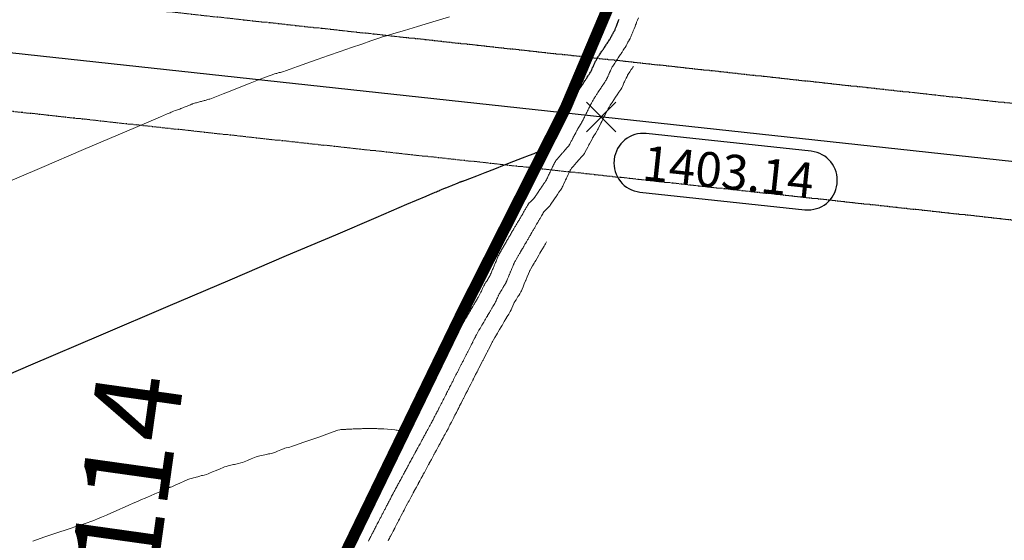
# Model space of a CAD drawing. Extents: x 2079186 to 2088809, y 13836405 to 13844544.
# Drawn here: x 2082854 to 2083024, y 13839404 to 13839493 of the extents above; entities that cross this region are included whole.
import ezdxf

# ---------------------------------------------------------------- set-up
doc = ezdxf.new("R2010")
doc.units = 0
doc.header["$MEASUREMENT"] = 0
doc.linetypes.add('00_BASE$0$SETBACK2', pattern=[1.3, 1, -0.05, 0.075, -0.05, 0.075, -0.05])
doc.linetypes.add('DASHED', pattern=[0.75, 0.5, -0.25])
for name, color, linetype in [('00_BASE$0$C-U01-LOT', 7, 'Continuous'), ('00_BASE$0$C-U01-STRT-BSL', 254, '00_BASE$0$SETBACK2'), ('C-ANNO', 1, 'Continuous'), ('C-TOPO-MAJR', 3, 'Continuous'), ('LOT_NO', 2, 'Continuous')]:
    doc.layers.add(name, color=color, linetype=linetype)
doc.styles.add('SSP', font='SourceSansPro-Regular.ttf')
doc.styles.get("Standard").update_dxf_attribs({"font": 'SourceSansPro-Regular.ttf'})

# ---------------------------------------------------------------- blocks, each defined once
blk = doc.blocks.new('*U554')
at = {"color": 7, "linetype": 'Continuous', "lineweight": -3}
for p, q in [((2082952.01, 13839474.19, 1403.14), (2082957.1, 13839479.28, 1403.14)), ((2082952.01, 13839479.28, 1403.14), (2082957.1, 13839474.19, 1403.14)), ((2082956.8, 13839469.46, 1403.14), (2082956.78, 13839469.35, 1403.14)), ((2082995.14, 13839465.24, 1403.14), (2082995.15, 13839465.35, 1403.14))]:
    blk.add_line(p, q, dxfattribs=at)
blk.add_arc((2082961.76, 13839468.81, 1403.14), 5, 173.8879, 263.8879, dxfattribs=at)
at = {"color": 7, "linetype": 'Continuous', "lineweight": -3, "insert": (2082962.09, 13839471.91, 1403.14), "char_height": 6, "width": 28.8589, "attachment_point": 1, "rotation": 353.8879, "style": 'SSP', "bg_fill": 3, "box_fill_scale": 1.333333, "bg_fill_color": 256, "bg_fill_true_color": 13158600, "bg_fill_transparency": 0}
blk.add_mtext('1403.14', dxfattribs=at)
at = {"color": 7, "linetype": 'Continuous', "lineweight": -3}
for p, q in [((2082990.71, 13839470.85, 1403.14), (2082962.3, 13839473.9, 1403.14)), ((2082961.22, 13839463.84, 1403.14), (2082989.63, 13839460.8, 1403.14))]:
    blk.add_line(p, q, dxfattribs=at)
for centre, start, end in [((2082961.77, 13839468.92, 1403.14), 83.8879, 173.8879), ((2082990.18, 13839465.88, 1403.14), 353.8879, 83.8879), ((2082990.17, 13839465.77, 1403.14), 263.8879, 353.8879)]:
    blk.add_arc(centre, 5, start, end, dxfattribs=at)
blk = doc.blocks.new('*U870')
at = {"color": 2, "linetype": 'Continuous', "lineweight": 15}
for points, elevation in [([(2082850.03, 13839464.53), (2082858.29, 13839468.06), (2082865.48, 13839471.13), (2082871.41, 13839473.66), (2082875.89, 13839475.58), (2082878.73, 13839476.79), (2082879.73, 13839477.22), (2082879.88, 13839477.28), (2082880.08, 13839477.36), (2082880.23, 13839477.43), (2082880.37, 13839477.49), (2082880.58, 13839477.57), (2082880.73, 13839477.64), (2082880.94, 13839477.73), (2082881.27, 13839477.87), (2082881.48, 13839477.95), (2082881.64, 13839478), (2082881.86, 13839478.06), (2082882.02, 13839478.1), (2082882.24, 13839478.19), (2082882.57, 13839478.33), (2082882.79, 13839478.42), (2082882.94, 13839478.48), (2082883.14, 13839478.56), (2082883.3, 13839478.63), (2082883.53, 13839478.72), (2082883.88, 13839478.87), (2082884.07, 13839478.95), (2082884.16, 13839478.98), (2082884.25, 13839479.02), (2082884.37, 13839479.05), (2082884.59, 13839479.12), (2082884.76, 13839479.16), (2082884.91, 13839479.2), (2082885.12, 13839479.26), (2082885.27, 13839479.3), (2082885.41, 13839479.34), (2082885.61, 13839479.4), (2082885.76, 13839479.44), (2082885.9, 13839479.48), (2082886.1, 13839479.53), (2082886.25, 13839479.58), (2082886.39, 13839479.61), (2082886.58, 13839479.67), (2082886.72, 13839479.71), (2082886.86, 13839479.75), (2082887.05, 13839479.8), (2082887.19, 13839479.84), (2082887.51, 13839479.96), (2082888.33, 13839480.28), (2082889.53, 13839480.75), (2082890.99, 13839481.32), (2082892.56, 13839481.94), (2082894.14, 13839482.55), (2082895.59, 13839483.12), (2082896.79, 13839483.59), (2082897.61, 13839483.91), (2082897.93, 13839484.03), (2082898.05, 13839484.07), (2082898.22, 13839484.11), (2082898.34, 13839484.15), (2082898.55, 13839484.21), (2082898.75, 13839484.26), (2082898.95, 13839484.32), (2082899.15, 13839484.38), (2082899.35, 13839484.43), (2082899.54, 13839484.49), (2082899.74, 13839484.54), (2082899.93, 13839484.6), (2082900.24, 13839484.7), (2082901.06, 13839484.99), (2082902.31, 13839485.43), (2082903.89, 13839485.99), (2082905.7, 13839486.62), (2082907.64, 13839487.31), (2082909.64, 13839488.01), (2082911.58, 13839488.68), (2082913.37, 13839489.31), (2082914.92, 13839489.85), (2082916.14, 13839490.26), (2082916.92, 13839490.53), (2082917.61, 13839490.74), (2082918.89, 13839491.12), (2082920.7, 13839491.66), (2082922.95, 13839492.33), (2082925.56, 13839493.11), (2082928.47, 13839493.97)], 1406), ([(2082856.73, 13839403.77), (2082858.84, 13839404.48), (2082860.9, 13839405.18), (2082862.83, 13839405.83), (2082864.52, 13839406.41), (2082865.91, 13839406.88), (2082866.88, 13839407.22), (2082867.36, 13839407.39), (2082867.87, 13839407.59), (2082868.57, 13839407.89), (2082869.4, 13839408.25), (2082870.26, 13839408.63), (2082871.07, 13839408.99), (2082871.75, 13839409.29), (2082872.21, 13839409.49), (2082872.65, 13839409.68), (2082873.27, 13839409.95), (2082873.99, 13839410.27), (2082874.75, 13839410.59), (2082875.46, 13839410.9), (2082876.06, 13839411.16), (2082876.47, 13839411.34), (2082876.98, 13839411.56), (2082877.74, 13839411.89), (2082878.6, 13839412.27), (2082879.4, 13839412.62), (2082880, 13839412.87), (2082880.24, 13839412.98), (2082880.32, 13839413), (2082880.4, 13839413.02), (2082880.65, 13839413.13), (2082881.24, 13839413.39), (2082882.03, 13839413.73), (2082882.82, 13839414.08), (2082883.45, 13839414.35), (2082883.76, 13839414.48), (2082884.04, 13839414.56), (2082884.41, 13839414.66), (2082884.67, 13839414.73), (2082884.86, 13839414.78), (2082885.12, 13839414.85), (2082885.32, 13839414.91), (2082885.51, 13839414.96), (2082885.77, 13839415.03), (2082885.96, 13839415.08), (2082886.22, 13839415.14), (2082886.61, 13839415.25), (2082886.9, 13839415.33), (2082887.16, 13839415.44), (2082887.67, 13839415.66), (2082888.32, 13839415.94), (2082888.97, 13839416.22), (2082889.48, 13839416.44), (2082889.73, 13839416.55), (2082890.01, 13839416.62), (2082890.38, 13839416.71), (2082890.63, 13839416.77), (2082890.82, 13839416.81), (2082891.07, 13839416.88), (2082891.26, 13839416.92), (2082891.45, 13839416.97), (2082891.71, 13839417.03), (2082891.89, 13839417.07), (2082892.15, 13839417.13), (2082892.53, 13839417.22), (2082892.81, 13839417.29), (2082893.11, 13839417.41), (2082893.68, 13839417.66), (2082894.34, 13839417.94), (2082894.9, 13839418.18), (2082895.17, 13839418.29), (2082895.35, 13839418.34), (2082895.6, 13839418.39), (2082895.79, 13839418.43), (2082896.03, 13839418.49), (2082896.4, 13839418.57), (2082896.68, 13839418.63), (2082896.95, 13839418.69), (2082897.31, 13839418.76), (2082897.56, 13839418.81), (2082897.75, 13839418.85), (2082898, 13839418.9), (2082898.19, 13839418.95), (2082898.42, 13839419.04), (2082898.87, 13839419.23), (2082899.4, 13839419.46), (2082899.87, 13839419.65), (2082900.11, 13839419.75), (2082900.36, 13839419.81), (2082900.71, 13839419.86), (2082900.96, 13839419.91), (2082901.29, 13839420.03), (2082902.1, 13839420.31), (2082903.24, 13839420.71), (2082904.58, 13839421.19), (2082905.99, 13839421.68), (2082907.33, 13839422.15), (2082908.46, 13839422.55), (2082909.25, 13839422.83), (2082909.56, 13839422.93), (2082909.75, 13839422.95), (2082909.94, 13839422.96), (2082910.13, 13839422.97), (2082910.3, 13839422.98), (2082910.46, 13839422.99), (2082910.61, 13839423), (2082910.75, 13839423.01), (2082910.97, 13839423.02), (2082911.12, 13839423.03), (2082911.3, 13839423.04), (2082911.49, 13839423.05), (2082911.63, 13839423.05), (2082911.85, 13839423.07), (2082912.01, 13839423.07), (2082912.18, 13839423.08), (2082912.4, 13839423.08), (2082912.52, 13839423.09), (2082912.65, 13839423.09), (2082912.77, 13839423.1), (2082912.94, 13839423.1), (2082913.13, 13839423.11), (2082913.31, 13839423.11), (2082913.49, 13839423.12), (2082913.64, 13839423.12), (2082913.86, 13839423.13), (2082914.01, 13839423.13), (2082914.21, 13839423.13), (2082914.37, 13839423.13), (2082914.47, 13839423.13), (2082914.58, 13839423.14), (2082914.69, 13839423.14), (2082914.91, 13839423.14), (2082915.07, 13839423.14), (2082915.22, 13839423.14), (2082915.43, 13839423.13), (2082915.56, 13839423.13), (2082915.74, 13839423.12), (2082915.92, 13839423.12), (2082916.11, 13839423.11), (2082916.27, 13839423.1), (2082916.34, 13839423.11), (2082916.42, 13839423.11), (2082916.53, 13839423.11), (2082916.74, 13839423.1), (2082916.9, 13839423.09), (2082917.17, 13839423.06), (2082917.76, 13839423.01), (2082918.45, 13839422.95), (2082919.03, 13839422.89), (2082919.29, 13839422.87), (2082919.45, 13839422.84), (2082919.6, 13839422.81), (2082919.73, 13839422.79), (2082919.91, 13839422.76), (2082920.04, 13839422.73), (2082920.2, 13839422.71), (2082920.36, 13839422.68), (2082920.49, 13839422.65), (2082920.69, 13839422.62), (2082920.81, 13839422.6), (2082920.94, 13839422.56), (2082921.07, 13839422.54), (2082921.16, 13839422.69), (2082921.25, 13839422.88), (2082921.34, 13839423.03), (2082921.46, 13839423.26), (2082921.55, 13839423.42), (2082921.61, 13839423.54), (2082921.69, 13839423.69), (2082921.76, 13839423.81), (2082921.84, 13839423.97), (2082921.97, 13839424.2), (2082922.06, 13839424.36), (2082922.12, 13839424.48), (2082922.2, 13839424.63), (2082922.27, 13839424.75), (2082922.33, 13839424.87), (2082922.41, 13839425.02), (2082922.47, 13839425.14), (2082922.56, 13839425.3), (2082922.69, 13839425.54), (2082922.78, 13839425.7), (2082922.84, 13839425.81), (2082922.93, 13839425.97), (2082922.99, 13839426.08), (2082923.06, 13839426.23), (2082923.18, 13839426.45), (2082923.26, 13839426.61), (2082923.35, 13839426.79), (2082923.47, 13839427.03), (2082923.55, 13839427.19), (2082923.61, 13839427.3), (2082923.69, 13839427.46), (2082923.75, 13839427.57), (2082923.83, 13839427.72), (2082923.94, 13839427.95), (2082924.02, 13839428.1), (2082924.12, 13839428.31), (2082924.21, 13839428.48), (2082924.24, 13839428.54), (2082924.32, 13839428.7), (2082924.43, 13839428.92), (2082924.51, 13839429.06), (2082924.62, 13839429.28), (2082924.7, 13839429.44), (2082924.79, 13839429.61), (2082924.91, 13839429.84), (2082924.97, 13839429.96), (2082925.01, 13839430.04), (2082925.09, 13839430.2), (2082925.2, 13839430.41), (2082925.27, 13839430.56), (2082925.39, 13839430.78), (2082925.46, 13839430.93), (2082925.56, 13839431.11), (2082925.65, 13839431.3), (2082925.75, 13839431.5), (2082925.84, 13839431.66), (2082925.86, 13839431.71), (2082925.89, 13839431.76), (2082925.94, 13839431.88), (2082926.06, 13839432.1), (2082926.15, 13839432.28), (2082926.23, 13839432.44), (2082926.34, 13839432.65), (2082926.41, 13839432.79), (2082926.51, 13839432.99), (2082926.59, 13839433.15), (2082926.62, 13839433.21), (2082926.65, 13839433.27), (2082926.71, 13839433.39), (2082926.83, 13839433.62), (2082926.91, 13839433.78), (2082927.01, 13839433.96), (2082927.1, 13839434.14), (2082927.19, 13839434.32), (2082927.28, 13839434.49), (2082927.36, 13839434.65), (2082927.47, 13839434.88), (2082927.54, 13839435), (2082927.57, 13839435.06), (2082927.6, 13839435.13), (2082927.69, 13839435.29), (2082927.79, 13839435.49), (2082927.86, 13839435.63), (2082927.96, 13839435.83), (2082928.04, 13839435.99), (2082928.13, 13839436.15), (2082928.24, 13839436.37), (2082928.3, 13839436.49), (2082928.34, 13839436.56), (2082928.37, 13839436.64), (2082928.45, 13839436.8), (2082928.55, 13839436.99), (2082928.63, 13839437.13), (2082928.73, 13839437.35), (2082928.81, 13839437.49), (2082928.9, 13839437.66), (2082928.98, 13839437.83), (2082929.08, 13839438.02), (2082929.16, 13839438.18), (2082929.2, 13839438.26), (2082929.25, 13839438.35), (2082929.31, 13839438.47), (2082929.42, 13839438.68), (2082929.5, 13839438.84), (2082929.58, 13839438.99), (2082929.68, 13839439.2), (2082929.75, 13839439.33), (2082929.84, 13839439.52), (2082929.92, 13839439.67), (2082929.97, 13839439.77), (2082930.02, 13839439.86), (2082930.1, 13839440.02), (2082930.19, 13839440.2), (2082930.26, 13839440.34), (2082930.37, 13839440.55), (2082930.44, 13839440.69), (2082930.53, 13839440.85), (2082930.63, 13839441.02), (2082930.71, 13839441.17), (2082930.84, 13839441.38), (2082930.91, 13839441.5), (2082930.96, 13839441.59), (2082931.01, 13839441.67), (2082931.08, 13839441.79), (2082931.21, 13839442.01), (2082931.29, 13839442.15), (2082931.39, 13839442.32), (2082931.49, 13839442.48), (2082931.57, 13839442.62), (2082931.69, 13839442.83), (2082931.76, 13839442.95), (2082931.82, 13839443.05), (2082931.87, 13839443.14), (2082931.96, 13839443.29), (2082932.07, 13839443.47), (2082932.14, 13839443.6), (2082932.26, 13839443.8), (2082932.34, 13839443.94), (2082932.44, 13839444.11), (2082932.53, 13839444.26), (2082932.59, 13839444.36), (2082932.65, 13839444.46), (2082932.74, 13839444.61), (2082932.84, 13839444.78), (2082932.92, 13839444.92), (2082933.03, 13839445.11), (2082933.11, 13839445.25), (2082933.21, 13839445.41), (2082933.29, 13839445.56), (2082933.36, 13839445.67), (2082933.43, 13839445.78), (2082933.5, 13839445.91), (2082933.62, 13839446.12), (2082933.7, 13839446.24), (2082933.75, 13839446.36), (2082933.8, 13839446.47), (2082933.85, 13839446.59), (2082933.94, 13839446.79), (2082934, 13839446.92), (2082934.07, 13839447.08), (2082934.14, 13839447.24), (2082934.2, 13839447.37), (2082934.3, 13839447.57), (2082934.36, 13839447.7), (2082934.46, 13839447.87), (2082934.55, 13839448.01), (2082934.6, 13839448.1), (2082934.66, 13839448.19), (2082934.73, 13839448.3), (2082934.85, 13839448.5), (2082934.93, 13839448.64), (2082935.03, 13839448.8), (2082935.11, 13839448.94), (2082935.17, 13839449.03), (2082935.23, 13839449.13), (2082935.32, 13839449.29), (2082935.41, 13839449.43), (2082935.43, 13839449.47), (2082935.46, 13839449.52), (2082935.53, 13839449.68), (2082935.61, 13839449.88), (2082935.68, 13839450.05), (2082935.76, 13839450.22), (2082935.82, 13839450.38), (2082935.88, 13839450.53), (2082935.94, 13839450.66), (2082936.01, 13839450.84), (2082936.07, 13839450.98), (2082936.13, 13839451.12), (2082936.21, 13839451.31), (2082936.26, 13839451.43), (2082936.32, 13839451.58), (2082936.38, 13839451.73), (2082936.46, 13839451.91), (2082936.54, 13839452.1), (2082936.59, 13839452.23), (2082936.67, 13839452.42), (2082936.72, 13839452.54), (2082936.79, 13839452.69), (2082936.85, 13839452.84), (2082936.92, 13839452.99), (2082936.99, 13839453.14), (2082937.06, 13839453.26), (2082937.16, 13839453.44), (2082937.24, 13839453.57), (2082937.33, 13839453.73), (2082937.43, 13839453.89), (2082937.51, 13839454.04), (2082937.6, 13839454.18), (2082937.67, 13839454.3), (2082937.77, 13839454.49), (2082937.85, 13839454.61), (2082937.93, 13839454.75), (2082938.01, 13839454.9), (2082938.11, 13839455.06), (2082938.21, 13839455.23), (2082938.28, 13839455.36), (2082938.39, 13839455.54), (2082938.46, 13839455.66), (2082938.54, 13839455.8), (2082938.62, 13839455.94), (2082938.69, 13839456.06), (2082938.79, 13839456.24), (2082938.87, 13839456.36), (2082938.97, 13839456.54), (2082939.08, 13839456.72), (2082939.15, 13839456.85), (2082939.25, 13839457.02), (2082939.32, 13839457.14), (2082939.4, 13839457.28), (2082939.48, 13839457.42), (2082939.55, 13839457.53), (2082939.65, 13839457.71), (2082939.72, 13839457.83), (2082939.8, 13839457.96), (2082939.88, 13839458.1), (2082939.94, 13839458.2), (2082940.03, 13839458.36), (2082940.1, 13839458.48), (2082940.18, 13839458.61), (2082940.28, 13839458.78), (2082940.34, 13839458.89), (2082940.42, 13839459.02), (2082940.5, 13839459.16), (2082940.58, 13839459.29), (2082940.65, 13839459.42), (2082940.72, 13839459.53), (2082940.81, 13839459.7), (2082940.89, 13839459.82), (2082940.96, 13839459.94), (2082941.05, 13839460.11), (2082941.12, 13839460.23), (2082941.19, 13839460.35), (2082941.29, 13839460.52), (2082941.35, 13839460.63), (2082941.43, 13839460.76), (2082941.51, 13839460.89), (2082941.57, 13839461), (2082941.67, 13839461.17), (2082941.75, 13839461.31), (2082941.88, 13839461.5), (2082942.07, 13839461.78), (2082942.19, 13839461.95), (2082942.31, 13839462.08), (2082942.44, 13839462.2), (2082942.57, 13839462.34), (2082942.72, 13839462.48), (2082942.88, 13839462.65), (2082943.01, 13839462.78), (2082943.04, 13839462.83), (2082943.07, 13839462.87), (2082943.15, 13839462.98), (2082943.24, 13839463.12), (2082943.3, 13839463.22), (2082943.41, 13839463.37), (2082943.49, 13839463.49), (2082943.59, 13839463.63), (2082943.73, 13839463.84), (2082943.83, 13839463.98), (2082943.91, 13839464.1), (2082944.01, 13839464.26), (2082944.08, 13839464.35), (2082944.16, 13839464.47), (2082944.24, 13839464.59), (2082944.3, 13839464.68), (2082944.41, 13839464.84), (2082944.49, 13839464.95), (2082944.59, 13839465.11), (2082944.75, 13839465.34), (2082944.84, 13839465.48), (2082944.93, 13839465.6), (2082945, 13839465.71), (2082945.03, 13839465.75), (2082945.06, 13839465.79), (2082945.09, 13839465.86), (2082945.13, 13839465.94), (2082945.2, 13839466.1), (2082945.3, 13839466.3), (2082945.38, 13839466.47), (2082945.51, 13839466.73), (2082945.59, 13839466.9), (2082945.68, 13839467.1), (2082945.76, 13839467.27), (2082945.82, 13839467.38), (2082945.87, 13839467.5), (2082945.92, 13839467.61), (2082945.98, 13839467.72), (2082946.05, 13839467.88), (2082946.19, 13839468.16), (2082946.27, 13839468.34), (2082946.36, 13839468.52), (2082946.44, 13839468.7), (2082946.54, 13839468.86), (2082946.68, 13839469.11), (2082946.78, 13839469.28), (2082946.87, 13839469.38), (2082946.99, 13839469.52), (2082947.07, 13839469.61), (2082947.17, 13839469.72), (2082947.26, 13839469.82), (2082947.38, 13839469.96), (2082947.58, 13839470.19), (2082947.71, 13839470.34), (2082947.8, 13839470.44), (2082947.92, 13839470.58), (2082948, 13839470.66), (2082948.09, 13839470.77), (2082948.17, 13839470.87), (2082948.27, 13839470.97), (2082948.35, 13839471.07), (2082948.42, 13839471.14), (2082948.48, 13839471.22), (2082948.61, 13839471.37), (2082948.84, 13839471.63), (2082948.97, 13839471.78), (2082949.02, 13839471.86), (2082949.06, 13839471.94), (2082949.14, 13839472.1), (2082949.29, 13839472.38), (2082949.39, 13839472.57), (2082949.48, 13839472.73), (2082949.55, 13839472.88), (2082949.6, 13839472.98), (2082949.65, 13839473.07), (2082949.71, 13839473.17), (2082949.76, 13839473.27), (2082949.83, 13839473.41), (2082949.92, 13839473.57), (2082950.01, 13839473.76), (2082950.17, 13839474.05), (2082950.26, 13839474.22), (2082950.31, 13839474.32), (2082950.36, 13839474.41), (2082950.4, 13839474.48), (2082950.44, 13839474.56), (2082950.48, 13839474.63), (2082950.53, 13839474.71), (2082950.61, 13839474.84), (2082950.71, 13839475), (2082950.82, 13839475.19), (2082951, 13839475.48), (2082951.1, 13839475.64), (2082951.16, 13839475.74), (2082951.21, 13839475.82), (2082951.25, 13839475.89), (2082951.3, 13839475.99), (2082951.36, 13839476.11), (2082951.44, 13839476.28), (2082951.58, 13839476.55), (2082951.66, 13839476.71), (2082951.71, 13839476.8), (2082951.75, 13839476.89), (2082951.8, 13839476.98), (2082951.84, 13839477.07), (2082951.91, 13839477.2), (2082951.99, 13839477.36), (2082952.08, 13839477.53), (2082952.22, 13839477.81), (2082952.29, 13839477.97), (2082952.34, 13839478.06), (2082952.38, 13839478.15), (2082952.45, 13839478.28), (2082952.53, 13839478.43), (2082952.62, 13839478.61), (2082952.76, 13839478.89), (2082952.84, 13839479.05), (2082952.88, 13839479.14), (2082952.93, 13839479.22), (2082952.99, 13839479.35), (2082953.07, 13839479.5), (2082953.15, 13839479.64), (2082953.23, 13839479.78), (2082953.31, 13839479.9), (2082953.42, 13839480.07), (2082953.48, 13839480.16), (2082953.52, 13839480.23), (2082953.56, 13839480.29), (2082953.62, 13839480.39), (2082953.69, 13839480.49), (2082953.77, 13839480.62), (2082953.86, 13839480.76), (2082954, 13839480.97), (2082954.23, 13839481.32), (2082954.36, 13839481.51), (2082954.41, 13839481.59), (2082954.46, 13839481.67), (2082954.54, 13839481.79), (2082954.63, 13839481.92), (2082954.71, 13839482.05), (2082954.8, 13839482.17), (2082954.94, 13839482.39), (2082955.18, 13839482.76), (2082955.32, 13839482.96), (2082955.37, 13839483.04), (2082955.41, 13839483.11), (2082955.49, 13839483.27), (2082955.62, 13839483.56), (2082955.69, 13839483.72), (2082955.73, 13839483.79), (2082955.76, 13839483.87), (2082955.82, 13839483.99), (2082955.87, 13839484.11), (2082955.91, 13839484.19), (2082955.94, 13839484.26), (2082956.01, 13839484.42), (2082956.14, 13839484.7), (2082956.22, 13839484.87), (2082956.27, 13839485), (2082956.33, 13839485.12), (2082956.4, 13839485.25), (2082956.46, 13839485.36), (2082956.51, 13839485.43), (2082956.56, 13839485.5), (2082956.68, 13839485.69), (2082956.9, 13839486.02), (2082957.03, 13839486.22), (2082957.11, 13839486.34), (2082957.18, 13839486.45), (2082957.23, 13839486.52), (2082957.27, 13839486.59), (2082957.32, 13839486.65), (2082957.36, 13839486.72), (2082957.49, 13839486.91), (2082957.72, 13839487.26), (2082957.85, 13839487.46), (2082957.93, 13839487.58), (2082957.99, 13839487.68), (2082958.03, 13839487.75), (2082958.08, 13839487.81), (2082958.14, 13839487.91), (2082958.22, 13839488.02), (2082958.36, 13839488.23), (2082958.59, 13839488.59), (2082958.72, 13839488.79), (2082958.76, 13839488.84), (2082958.79, 13839488.89), (2082958.82, 13839488.94), (2082958.84, 13839488.99), (2082958.96, 13839489.21), (2082959.17, 13839489.6), (2082959.28, 13839489.81), (2082959.32, 13839489.87), (2082959.35, 13839489.93), (2082959.4, 13839490.04), (2082959.46, 13839490.14), (2082959.49, 13839490.19), (2082959.52, 13839490.25), (2082959.57, 13839490.33), (2082959.66, 13839490.56), (2082959.83, 13839490.99), (2082959.93, 13839491.24), (2082959.99, 13839491.38), (2082960.04, 13839491.5), (2082960.08, 13839491.6), (2082960.12, 13839491.71), (2082960.21, 13839491.94), (2082960.38, 13839492.35), (2082960.48, 13839492.61), (2082960.55, 13839492.8), (2082960.62, 13839492.96), (2082960.66, 13839493.06), (2082960.7, 13839493.17), (2082960.79, 13839493.4), (2082960.96, 13839493.81)], 1404), ([(2082914.49, 13839403.77), (2082914.56, 13839403.91), (2082914.63, 13839404.04), (2082914.72, 13839404.21), (2082914.81, 13839404.39), (2082914.89, 13839404.55), (2082915.02, 13839404.79), (2082915.1, 13839404.94), (2082915.17, 13839405.07), (2082915.24, 13839405.21), (2082915.33, 13839405.38), (2082915.42, 13839405.56), (2082915.49, 13839405.69), (2082915.56, 13839405.83), (2082915.64, 13839405.99), (2082915.74, 13839406.17), (2082915.82, 13839406.33), (2082915.95, 13839406.57), (2082916.03, 13839406.73), (2082916.12, 13839406.91), (2082916.21, 13839407.08), (2082916.28, 13839407.21), (2082916.35, 13839407.34), (2082916.43, 13839407.51), (2082916.53, 13839407.69), (2082916.61, 13839407.85), (2082916.74, 13839408.1), (2082916.82, 13839408.25), (2082916.89, 13839408.38), (2082916.96, 13839408.52), (2082917.03, 13839408.65), (2082917.09, 13839408.78), (2082917.18, 13839408.94), (2082917.27, 13839409.12), (2082917.36, 13839409.29), (2082917.49, 13839409.54), (2082917.57, 13839409.7), (2082917.64, 13839409.83), (2082917.71, 13839409.96), (2082917.79, 13839410.12), (2082917.89, 13839410.3), (2082917.98, 13839410.48), (2082918.06, 13839410.64), (2082918.13, 13839410.76), (2082918.2, 13839410.89), (2082918.28, 13839411.05), (2082918.41, 13839411.31), (2082918.5, 13839411.48), (2082918.6, 13839411.67), (2082918.68, 13839411.82), (2082918.7, 13839411.87), (2082918.73, 13839411.91), (2082918.77, 13839411.99), (2082918.82, 13839412.07), (2082918.88, 13839412.19), (2082918.95, 13839412.32), (2082919.04, 13839412.49), (2082919.18, 13839412.75), (2082919.28, 13839412.93), (2082919.37, 13839413.1), (2082919.46, 13839413.26), (2082919.55, 13839413.44), (2082919.64, 13839413.6), (2082919.71, 13839413.72), (2082919.78, 13839413.85), (2082919.86, 13839414), (2082919.95, 13839414.18), (2082920.05, 13839414.36), (2082920.2, 13839414.63), (2082920.29, 13839414.8), (2082920.36, 13839414.92), (2082920.42, 13839415.04), (2082920.49, 13839415.16), (2082920.55, 13839415.29), (2082920.64, 13839415.44), (2082920.73, 13839415.61), (2082920.83, 13839415.8), (2082920.98, 13839416.08), (2082921.07, 13839416.25), (2082921.14, 13839416.37), (2082921.2, 13839416.49), (2082921.29, 13839416.65), (2082921.38, 13839416.81), (2082921.45, 13839416.93), (2082921.51, 13839417.05), (2082921.59, 13839417.21), (2082921.68, 13839417.38), (2082921.78, 13839417.56), (2082921.94, 13839417.84), (2082922.04, 13839418.02), (2082922.13, 13839418.19), (2082922.21, 13839418.35), (2082922.27, 13839418.46), (2082922.34, 13839418.58), (2082922.4, 13839418.7), (2082922.46, 13839418.81), (2082922.56, 13839418.99), (2082922.72, 13839419.29), (2082922.82, 13839419.48), (2082922.91, 13839419.64), (2082922.99, 13839419.79), (2082923.06, 13839419.91), (2082923.12, 13839420.03), (2082923.2, 13839420.17), (2082923.29, 13839420.34), (2082923.39, 13839420.53), (2082923.56, 13839420.84), (2082923.66, 13839421.02), (2082923.72, 13839421.13), (2082923.78, 13839421.25), (2082923.86, 13839421.39), (2082923.95, 13839421.56), (2082924.04, 13839421.72), (2082924.12, 13839421.87), (2082924.18, 13839421.98), (2082924.24, 13839422.09), (2082924.34, 13839422.28), (2082924.51, 13839422.59), (2082924.61, 13839422.79), (2082924.7, 13839422.95), (2082924.78, 13839423.1), (2082924.84, 13839423.21), (2082924.9, 13839423.32), (2082924.96, 13839423.43), (2082925.02, 13839423.54), (2082925.12, 13839423.72), (2082925.29, 13839424.05), (2082925.4, 13839424.25), (2082925.49, 13839424.41), (2082925.57, 13839424.55), (2082925.63, 13839424.66), (2082925.69, 13839424.77), (2082925.76, 13839424.91), (2082925.84, 13839425.07), (2082925.94, 13839425.27), (2082926.11, 13839425.6), (2082926.21, 13839425.8), (2082926.29, 13839425.96), (2082926.37, 13839426.1), (2082926.42, 13839426.21), (2082926.48, 13839426.32), (2082926.55, 13839426.47), (2082926.63, 13839426.62), (2082926.68, 13839426.72), (2082926.74, 13839426.83), (2082926.84, 13839427.03), (2082927.01, 13839427.37), (2082927.12, 13839427.57), (2082927.17, 13839427.68), (2082927.22, 13839427.79), (2082927.3, 13839427.93), (2082927.38, 13839428.08), (2082927.45, 13839428.23), (2082927.53, 13839428.38), (2082927.63, 13839428.59), (2082927.81, 13839428.93), (2082927.91, 13839429.13), (2082927.96, 13839429.24), (2082928.02, 13839429.34), (2082928.09, 13839429.49), (2082928.17, 13839429.63), (2082928.22, 13839429.74), (2082928.27, 13839429.84), (2082928.33, 13839429.94), (2082928.38, 13839430.05), (2082928.48, 13839430.25), (2082928.66, 13839430.6), (2082928.77, 13839430.81), (2082928.84, 13839430.96), (2082928.92, 13839431.1), (2082929, 13839431.26), (2082929.06, 13839431.39), (2082929.12, 13839431.49), (2082929.17, 13839431.59), (2082929.27, 13839431.8), (2082929.45, 13839432.15), (2082929.57, 13839432.37), (2082929.64, 13839432.53), (2082929.71, 13839432.66), (2082929.76, 13839432.76), (2082929.81, 13839432.86), (2082929.87, 13839432.96), (2082929.92, 13839433.06), (2082929.98, 13839433.19), (2082930.06, 13839433.34), (2082930.17, 13839433.56), (2082930.36, 13839433.93), (2082930.46, 13839434.14), (2082930.52, 13839434.23), (2082930.57, 13839434.33), (2082930.63, 13839434.47), (2082930.71, 13839434.61), (2082930.78, 13839434.75), (2082930.85, 13839434.89), (2082930.97, 13839435.12), (2082931.15, 13839435.49), (2082931.26, 13839435.7), (2082931.31, 13839435.8), (2082931.36, 13839435.89), (2082931.43, 13839436.03), (2082931.5, 13839436.17), (2082931.55, 13839436.27), (2082931.6, 13839436.36), (2082931.65, 13839436.46), (2082931.7, 13839436.55), (2082931.81, 13839436.77), (2082932, 13839437.15), (2082932.12, 13839437.37), (2082932.19, 13839437.51), (2082932.26, 13839437.65), (2082932.33, 13839437.79), (2082932.39, 13839437.92), (2082932.44, 13839438.01), (2082932.49, 13839438.11), (2082932.6, 13839438.33), (2082932.8, 13839438.72), (2082932.91, 13839438.94), (2082932.96, 13839439.03), (2082933.01, 13839439.13), (2082933.08, 13839439.26), (2082933.15, 13839439.39), (2082933.2, 13839439.49), (2082933.25, 13839439.58), (2082933.33, 13839439.7), (2082933.41, 13839439.84), (2082933.52, 13839440.04), (2082933.71, 13839440.36), (2082933.83, 13839440.56), (2082933.91, 13839440.7), (2082933.98, 13839440.82), (2082934.03, 13839440.91), (2082934.08, 13839441), (2082934.16, 13839441.12), (2082934.24, 13839441.25), (2082934.36, 13839441.46), (2082934.55, 13839441.8), (2082934.66, 13839441.98), (2082934.72, 13839442.07), (2082934.77, 13839442.16), (2082934.84, 13839442.29), (2082934.92, 13839442.41), (2082934.97, 13839442.5), (2082935.02, 13839442.58), (2082935.13, 13839442.78), (2082935.34, 13839443.13), (2082935.46, 13839443.33), (2082935.51, 13839443.42), (2082935.56, 13839443.5), (2082935.63, 13839443.63), (2082935.7, 13839443.75), (2082935.75, 13839443.83), (2082935.8, 13839443.91), (2082935.91, 13839444.11), (2082936.12, 13839444.47), (2082936.25, 13839444.68), (2082936.32, 13839444.8), (2082936.39, 13839444.92), (2082936.48, 13839445.12), (2082936.62, 13839445.45), (2082936.71, 13839445.64), (2082936.76, 13839445.77), (2082936.81, 13839445.88), (2082936.85, 13839445.96), (2082936.88, 13839446.05), (2082936.94, 13839446.17), (2082937, 13839446.29), (2082937.05, 13839446.37), (2082937.1, 13839446.45), (2082937.19, 13839446.6), (2082937.35, 13839446.86), (2082937.44, 13839447.02), (2082937.52, 13839447.14), (2082937.59, 13839447.25), (2082937.63, 13839447.33), (2082937.68, 13839447.41), (2082937.77, 13839447.56), (2082937.94, 13839447.83), (2082938.03, 13839447.99), (2082938.08, 13839448.07), (2082938.12, 13839448.14), (2082938.15, 13839448.19), (2082938.19, 13839448.27), (2082938.23, 13839448.37), (2082938.3, 13839448.54), (2082938.44, 13839448.89), (2082938.59, 13839449.24), (2082938.66, 13839449.4), (2082938.69, 13839449.48), (2082938.72, 13839449.56), (2082938.77, 13839449.67), (2082938.82, 13839449.8), (2082938.87, 13839449.92), (2082938.92, 13839450.03), (2082938.95, 13839450.11), (2082938.99, 13839450.19), (2082939.05, 13839450.35), (2082939.2, 13839450.69), (2082939.34, 13839451.04), (2082939.42, 13839451.22), (2082939.47, 13839451.34), (2082939.51, 13839451.45), (2082939.55, 13839451.53), (2082939.58, 13839451.61), (2082939.62, 13839451.69), (2082939.65, 13839451.77), (2082939.72, 13839451.88), (2082939.79, 13839452), (2082939.92, 13839452.23), (2082940.16, 13839452.64), (2082940.29, 13839452.86), (2082940.33, 13839452.93), (2082940.38, 13839453.01), (2082940.44, 13839453.12), (2082940.51, 13839453.23), (2082940.55, 13839453.31), (2082940.59, 13839453.38), (2082940.68, 13839453.52), (2082940.85, 13839453.82), (2082941.02, 13839454.11), (2082941.11, 13839454.26), (2082941.17, 13839454.38), (2082941.23, 13839454.48), (2082941.28, 13839454.55), (2082941.32, 13839454.62), (2082941.38, 13839454.73), (2082941.44, 13839454.84), (2082941.53, 13839454.99), (2082941.71, 13839455.29), (2082941.88, 13839455.59), (2082941.97, 13839455.74), (2082942.03, 13839455.85), (2082942.09, 13839455.95), (2082942.13, 13839456.02), (2082942.17, 13839456.09), (2082942.23, 13839456.19), (2082942.29, 13839456.3), (2082942.33, 13839456.37), (2082942.37, 13839456.43), (2082942.46, 13839456.58), (2082942.64, 13839456.89), (2082942.82, 13839457.2), (2082942.91, 13839457.35), (2082942.97, 13839457.46), (2082943.03, 13839457.55), (2082943.07, 13839457.62), (2082943.11, 13839457.69), (2082943.14, 13839457.75), (2082943.18, 13839457.82), (2082943.27, 13839457.97), (2082943.45, 13839458.28), (2082943.64, 13839458.6), (2082943.73, 13839458.76), (2082943.79, 13839458.86), (2082943.84, 13839458.95), (2082943.9, 13839459.05), (2082943.96, 13839459.15), (2082943.99, 13839459.21), (2082944.03, 13839459.27), (2082944.11, 13839459.42), (2082944.3, 13839459.73), (2082944.49, 13839460.06), (2082944.59, 13839460.23), (2082944.7, 13839460.4), (2082944.8, 13839460.54), (2082944.86, 13839460.6), (2082944.91, 13839460.66), (2082944.98, 13839460.72), (2082945.05, 13839460.79), (2082945.22, 13839460.96), (2082945.53, 13839461.28), (2082945.7, 13839461.45), (2082945.75, 13839461.52), (2082945.8, 13839461.6), (2082945.85, 13839461.68), (2082945.9, 13839461.76), (2082946.02, 13839461.93), (2082946.27, 13839462.3), (2082946.52, 13839462.66), (2082946.64, 13839462.83), (2082946.69, 13839462.91), (2082946.74, 13839462.98), (2082946.77, 13839463.03), (2082946.8, 13839463.08), (2082946.85, 13839463.15), (2082946.9, 13839463.22), (2082947.03, 13839463.4), (2082947.29, 13839463.79), (2082947.55, 13839464.17), (2082947.67, 13839464.34), (2082947.7, 13839464.39), (2082947.73, 13839464.43), (2082947.77, 13839464.51), (2082947.8, 13839464.58), (2082947.84, 13839464.65), (2082947.93, 13839464.85), (2082948.14, 13839465.28), (2082948.35, 13839465.72), (2082948.44, 13839465.92), (2082948.48, 13839465.99), (2082948.51, 13839466.06), (2082948.55, 13839466.14), (2082948.59, 13839466.23), (2082948.68, 13839466.43), (2082948.89, 13839466.86), (2082949.1, 13839467.3), (2082949.19, 13839467.5), (2082949.23, 13839467.57), (2082949.26, 13839467.64), (2082949.32, 13839467.74), (2082949.38, 13839467.85), (2082949.44, 13839467.92), (2082949.5, 13839467.98), (2082949.53, 13839468.02), (2082949.57, 13839468.06), (2082949.71, 13839468.22), (2082950.02, 13839468.57), (2082950.33, 13839468.92), (2082950.47, 13839469.09), (2082950.51, 13839469.14), (2082950.56, 13839469.19), (2082950.61, 13839469.25), (2082950.67, 13839469.31), (2082950.71, 13839469.36), (2082950.84, 13839469.5), (2082951.13, 13839469.83), (2082951.45, 13839470.19), (2082951.66, 13839470.45), (2082951.82, 13839470.73), (2082952.04, 13839471.15), (2082952.24, 13839471.54), (2082952.32, 13839471.7), (2082952.36, 13839471.77), (2082952.4, 13839471.86), (2082952.44, 13839471.93), (2082952.54, 13839472.12), (2082952.76, 13839472.54), (2082952.98, 13839472.96), (2082953.09, 13839473.16), (2082953.13, 13839473.23), (2082953.15, 13839473.28), (2082953.18, 13839473.32), (2082953.3, 13839473.51), (2082953.55, 13839473.92), (2082953.8, 13839474.33), (2082953.91, 13839474.52), (2082953.94, 13839474.56), (2082954.03, 13839474.74), (2082954.23, 13839475.13), (2082954.42, 13839475.53), (2082954.51, 13839475.71), (2082954.55, 13839475.77), (2082954.57, 13839475.83), (2082954.66, 13839476), (2082954.85, 13839476.38), (2082955.04, 13839476.76), (2082955.13, 13839476.93), (2082955.17, 13839477.02), (2082955.26, 13839477.19), (2082955.45, 13839477.57), (2082955.65, 13839477.95), (2082955.73, 13839478.13), (2082955.77, 13839478.21), (2082955.8, 13839478.26), (2082955.92, 13839478.44), (2082956.12, 13839478.77), (2082956.23, 13839478.94), (2082956.27, 13839479), (2082956.29, 13839479.04), (2082956.43, 13839479.24), (2082956.73, 13839479.7), (2082957.03, 13839480.15), (2082957.16, 13839480.35), (2082957.19, 13839480.4), (2082957.32, 13839480.59), (2082957.61, 13839481.02), (2082957.92, 13839481.49), (2082958.1, 13839481.78), (2082958.21, 13839481.99), (2082958.34, 13839482.29), (2082958.48, 13839482.6), (2082958.58, 13839482.82), (2082958.69, 13839483.06), (2082958.85, 13839483.42), (2082959, 13839483.74), (2082959.06, 13839483.88), (2082959.08, 13839483.93), (2082959.2, 13839484.11), (2082959.46, 13839484.5), (2082959.73, 13839484.91), (2082959.87, 13839485.12), (2082959.99, 13839485.3), (2082960.09, 13839485.45)], 1403), ([(2082917.88, 13839403.8), (2082917.98, 13839403.99), (2082918.01, 13839404.04), (2082918.03, 13839404.09), (2082918.07, 13839404.15), (2082918.1, 13839404.21), (2082918.12, 13839404.26), (2082918.15, 13839404.3), (2082918.18, 13839404.36), (2082918.21, 13839404.43), (2082918.31, 13839404.62), (2082918.53, 13839405.04), (2082918.75, 13839405.46), (2082918.85, 13839405.66), (2082918.88, 13839405.72), (2082918.91, 13839405.78), (2082918.94, 13839405.82), (2082918.96, 13839405.87), (2082918.99, 13839405.93), (2082919.02, 13839405.99), (2082919.13, 13839406.19), (2082919.35, 13839406.61), (2082919.57, 13839407.04), (2082919.67, 13839407.23), (2082919.7, 13839407.28), (2082919.72, 13839407.32), (2082919.74, 13839407.37), (2082919.76, 13839407.41), (2082919.79, 13839407.47), (2082919.83, 13839407.53), (2082919.93, 13839407.73), (2082920.15, 13839408.15), (2082920.38, 13839408.58), (2082920.48, 13839408.78), (2082920.52, 13839408.87), (2082920.55, 13839408.92), (2082920.58, 13839408.98), (2082920.61, 13839409.04), (2082920.64, 13839409.09), (2082920.69, 13839409.18), (2082920.79, 13839409.38), (2082921.01, 13839409.81), (2082921.24, 13839410.24), (2082921.34, 13839410.44), (2082921.37, 13839410.5), (2082921.4, 13839410.55), (2082921.45, 13839410.64), (2082921.49, 13839410.72), (2082921.6, 13839410.92), (2082921.84, 13839411.36), (2082922.08, 13839411.8), (2082922.19, 13839412), (2082922.22, 13839412.06), (2082922.24, 13839412.11), (2082922.27, 13839412.16), (2082922.3, 13839412.22), (2082922.34, 13839412.3), (2082922.37, 13839412.35), (2082922.4, 13839412.4), (2082922.51, 13839412.61), (2082922.75, 13839413.05), (2082922.99, 13839413.5), (2082923.1, 13839413.7), (2082923.14, 13839413.77), (2082923.19, 13839413.85), (2082923.21, 13839413.9), (2082923.24, 13839413.95), (2082923.35, 13839414.16), (2082923.6, 13839414.61), (2082923.84, 13839415.06), (2082923.95, 13839415.27), (2082923.99, 13839415.34), (2082924.02, 13839415.39), (2082924.04, 13839415.43), (2082924.08, 13839415.51), (2082924.11, 13839415.55), (2082924.13, 13839415.6), (2082924.25, 13839415.81), (2082924.49, 13839416.26), (2082924.74, 13839416.72), (2082924.85, 13839416.93), (2082924.88, 13839416.98), (2082924.9, 13839417.02), (2082924.94, 13839417.09), (2082924.97, 13839417.15), (2082925.09, 13839417.37), (2082925.34, 13839417.83), (2082925.59, 13839418.29), (2082925.7, 13839418.5), (2082925.75, 13839418.59), (2082925.78, 13839418.65), (2082925.83, 13839418.74), (2082925.95, 13839418.95), (2082926.2, 13839419.42), (2082926.45, 13839419.88), (2082926.57, 13839420.1), (2082926.6, 13839420.16), (2082926.64, 13839420.24), (2082926.69, 13839420.32), (2082926.72, 13839420.38), (2082926.83, 13839420.59), (2082927.09, 13839421.07), (2082927.34, 13839421.54), (2082927.46, 13839421.75), (2082927.5, 13839421.83), (2082927.53, 13839421.89), (2082927.56, 13839421.94), (2082927.68, 13839422.16), (2082927.94, 13839422.64), (2082928.2, 13839423.11), (2082928.32, 13839423.33), (2082928.36, 13839423.4), (2082928.38, 13839423.46), (2082928.42, 13839423.53), (2082928.53, 13839423.75), (2082928.78, 13839424.24), (2082929.03, 13839424.72), (2082929.14, 13839424.95), (2082929.18, 13839425.02), (2082929.2, 13839425.07), (2082929.24, 13839425.14), (2082929.27, 13839425.19), (2082929.38, 13839425.41), (2082929.63, 13839425.9), (2082929.88, 13839426.39), (2082929.99, 13839426.61), (2082930.02, 13839426.66), (2082930.05, 13839426.73), (2082930.09, 13839426.79), (2082930.2, 13839427.02), (2082930.45, 13839427.51), (2082930.7, 13839428), (2082930.82, 13839428.22), (2082930.84, 13839428.27), (2082930.87, 13839428.34), (2082930.9, 13839428.38), (2082930.92, 13839428.43), (2082931.03, 13839428.65), (2082931.29, 13839429.15), (2082931.54, 13839429.64), (2082931.65, 13839429.87), (2082931.69, 13839429.93), (2082931.72, 13839429.99), (2082931.74, 13839430.04), (2082931.86, 13839430.26), (2082932.11, 13839430.76), (2082932.36, 13839431.25), (2082932.48, 13839431.48), (2082932.51, 13839431.54), (2082932.55, 13839431.63), (2082932.58, 13839431.69), (2082932.7, 13839431.92), (2082932.95, 13839432.41), (2082933.21, 13839432.91), (2082933.32, 13839433.14), (2082933.35, 13839433.19), (2082933.38, 13839433.24), (2082933.41, 13839433.3), (2082933.52, 13839433.53), (2082933.78, 13839434.03), (2082934.03, 13839434.53), (2082934.15, 13839434.76), (2082934.17, 13839434.8), (2082934.2, 13839434.85), (2082934.24, 13839434.93), (2082934.36, 13839435.16), (2082934.61, 13839435.66), (2082934.87, 13839436.17), (2082934.99, 13839436.4), (2082935.01, 13839436.45), (2082935.04, 13839436.5), (2082935.16, 13839436.74), (2082935.43, 13839437.26), (2082935.69, 13839437.78), (2082935.81, 13839438.01), (2082935.83, 13839438.06), (2082935.86, 13839438.1), (2082935.88, 13839438.15), (2082935.91, 13839438.19), (2082936.02, 13839438.39), (2082936.27, 13839438.82), (2082936.53, 13839439.24), (2082936.64, 13839439.44), (2082936.67, 13839439.48), (2082936.71, 13839439.56), (2082936.83, 13839439.76), (2082937.08, 13839440.19), (2082937.34, 13839440.63), (2082937.45, 13839440.83), (2082937.49, 13839440.89), (2082937.61, 13839441.09), (2082937.88, 13839441.55), (2082938.14, 13839442), (2082938.26, 13839442.2), (2082938.29, 13839442.25), (2082938.4, 13839442.43), (2082938.64, 13839442.83), (2082938.9, 13839443.28), (2082939.07, 13839443.58), (2082939.2, 13839443.86), (2082939.38, 13839444.27), (2082939.54, 13839444.65), (2082939.61, 13839444.81), (2082939.64, 13839444.88), (2082939.72, 13839445.01), (2082939.9, 13839445.3), (2082940.1, 13839445.63), (2082940.23, 13839445.85), (2082940.36, 13839446.05), (2082940.54, 13839446.34), (2082940.71, 13839446.64), (2082940.83, 13839446.85), (2082940.94, 13839447.1), (2082941.13, 13839447.54), (2082941.33, 13839448.02), (2082941.49, 13839448.42), (2082941.56, 13839448.58), (2082941.58, 13839448.63), (2082941.65, 13839448.81), (2082941.83, 13839449.23), (2082942.04, 13839449.74), (2082942.22, 13839450.16), (2082942.29, 13839450.34), (2082942.32, 13839450.4), (2082942.45, 13839450.62), (2082942.74, 13839451.11), (2082943.02, 13839451.6), (2082943.15, 13839451.82), (2082943.18, 13839451.87), (2082943.29, 13839452.06), (2082943.54, 13839452.48), (2082943.81, 13839452.96), (2082944, 13839453.29), (2082944.19, 13839453.61), (2082944.47, 13839454.08), (2082944.73, 13839454.53), (2082944.86, 13839454.76), (2082944.96, 13839454.93), (2082945.09, 13839455.15), (2082945.17, 13839455.29)], 1402)]:
    blk.add_lwpolyline(points, dxfattribs=dict(at, elevation=elevation))
at = {"color": 3, "linetype": 'Continuous', "lineweight": 30, "elevation": 1405}
blk.add_lwpolyline([(2082844, 13839428.78), (2082856.42, 13839434.09), (2082868.5, 13839439.25), (2082880.02, 13839444.17), (2082890.73, 13839448.74), (2082900.43, 13839452.89), (2082908.87, 13839456.49), (2082915.84, 13839459.47), (2082921.1, 13839461.72), (2082924.43, 13839463.14), (2082925.6, 13839463.64), (2082925.78, 13839463.71), (2082926.01, 13839463.81), (2082926.19, 13839463.89), (2082926.36, 13839463.96), (2082926.6, 13839464.06), (2082926.78, 13839464.13), (2082927.05, 13839464.25), (2082927.46, 13839464.42), (2082927.67, 13839464.51), (2082927.72, 13839464.52), (2082927.77, 13839464.54), (2082927.99, 13839464.62), (2082928.4, 13839464.79), (2082928.68, 13839464.91), (2082928.85, 13839464.98), (2082929.09, 13839465.08), (2082929.27, 13839465.15), (2082929.55, 13839465.27), (2082929.96, 13839465.43), (2082930.18, 13839465.52), (2082930.3, 13839465.57), (2082930.39, 13839465.61), (2082930.48, 13839465.64), (2082930.57, 13839465.66), (2082930.65, 13839465.68), (2082930.73, 13839465.71), (2082930.81, 13839465.73), (2082930.89, 13839465.75), (2082931.18, 13839465.86), (2082931.97, 13839466.17), (2082933.15, 13839466.63), (2082934.61, 13839467.2), (2082936.23, 13839467.84), (2082937.92, 13839468.49), (2082939.55, 13839469.13), (2082941.02, 13839469.71), (2082942.23, 13839470.18), (2082943.04, 13839470.49), (2082943.37, 13839470.62), (2082943.67, 13839470.73), (2082944.05, 13839470.86), (2082944.25, 13839470.93), (2082944.31, 13839470.96), (2082944.37, 13839470.98), (2082944.45, 13839471.02), (2082944.54, 13839471.12), (2082944.65, 13839471.25), (2082944.73, 13839471.34), (2082944.86, 13839471.48), (2082944.95, 13839471.59), (2082945.09, 13839471.75), (2082945.3, 13839471.98), (2082945.44, 13839472.14), (2082945.53, 13839472.24), (2082945.65, 13839472.38), (2082945.74, 13839472.48), (2082945.83, 13839472.59), (2082945.95, 13839472.73), (2082946.03, 13839472.82), (2082946.15, 13839472.95), (2082946.26, 13839473.08), (2082946.35, 13839473.23), (2082946.43, 13839473.39), (2082946.52, 13839473.56), (2082946.66, 13839473.82), (2082946.74, 13839473.98), (2082946.84, 13839474.16), (2082946.93, 13839474.33), (2082947.02, 13839474.5), (2082947.11, 13839474.67), (2082947.19, 13839474.84), (2082947.32, 13839475.08), (2082947.39, 13839475.21), (2082947.43, 13839475.28), (2082947.51, 13839475.43), (2082947.6, 13839475.62), (2082947.68, 13839475.75), (2082947.75, 13839475.89), (2082947.83, 13839476.02), (2082947.91, 13839476.15), (2082948, 13839476.31), (2082948.15, 13839476.55), (2082948.23, 13839476.68), (2082948.26, 13839476.72), (2082948.28, 13839476.77), (2082948.38, 13839476.93), (2082948.48, 13839477.1), (2082948.52, 13839477.16), (2082948.56, 13839477.22), (2082948.61, 13839477.33), (2082948.71, 13839477.52), (2082948.76, 13839477.62), (2082948.79, 13839477.67), (2082948.81, 13839477.72), (2082948.88, 13839477.86), (2082948.98, 13839478.05), (2082949.06, 13839478.21), (2082949.14, 13839478.37), (2082949.22, 13839478.53), (2082949.34, 13839478.76), (2082949.4, 13839478.89), (2082949.43, 13839478.95), (2082949.46, 13839479), (2082949.53, 13839479.15), (2082949.62, 13839479.33), (2082949.7, 13839479.48), (2082949.82, 13839479.72), (2082949.88, 13839479.84), (2082949.91, 13839479.9), (2082949.94, 13839479.97), (2082950.01, 13839480.11), (2082950.1, 13839480.29), (2082950.17, 13839480.42), (2082950.28, 13839480.64), (2082950.36, 13839480.8), (2082950.46, 13839480.96), (2082950.59, 13839481.18), (2082950.66, 13839481.29), (2082950.69, 13839481.34), (2082950.72, 13839481.39), (2082950.79, 13839481.51), (2082950.87, 13839481.62), (2082950.91, 13839481.69), (2082951, 13839481.82), (2082951.11, 13839481.99), (2082951.21, 13839482.14), (2082951.35, 13839482.35), (2082951.43, 13839482.48), (2082951.49, 13839482.57), (2082951.56, 13839482.67), (2082951.65, 13839482.81), (2082951.76, 13839482.97), (2082951.84, 13839483.1), (2082951.97, 13839483.3), (2082952.07, 13839483.45), (2082952.17, 13839483.6), (2082952.31, 13839483.81), (2082952.39, 13839483.92), (2082952.46, 13839484.04), (2082952.53, 13839484.15), (2082952.63, 13839484.3), (2082952.72, 13839484.44), (2082952.77, 13839484.53), (2082952.81, 13839484.62), (2082952.87, 13839484.75), (2082952.94, 13839484.91), (2082953, 13839485.04), (2082953.09, 13839485.25), (2082953.16, 13839485.39), (2082953.23, 13839485.54), (2082953.29, 13839485.68), (2082953.33, 13839485.77), (2082953.37, 13839485.86), (2082953.42, 13839485.98), (2082953.52, 13839486.18), (2082953.59, 13839486.34), (2082953.67, 13839486.49), (2082953.78, 13839486.68), (2082953.85, 13839486.8), (2082953.94, 13839486.95), (2082954.03, 13839487.08), (2082954.11, 13839487.2), (2082954.19, 13839487.32), (2082954.27, 13839487.44), (2082954.4, 13839487.64), (2082954.49, 13839487.77), (2082954.58, 13839487.91), (2082954.67, 13839488.05), (2082954.76, 13839488.18), (2082954.84, 13839488.32), (2082954.93, 13839488.44), (2082955.02, 13839488.57), (2082955.1, 13839488.7), (2082955.23, 13839488.89), (2082955.31, 13839489.02), (2082955.4, 13839489.15), (2082955.48, 13839489.28), (2082955.56, 13839489.41), (2082955.69, 13839489.59), (2082955.77, 13839489.72), (2082955.87, 13839489.87), (2082955.96, 13839490), (2082956.03, 13839490.11), (2082956.1, 13839490.22), (2082956.16, 13839490.33), (2082956.22, 13839490.44), (2082956.3, 13839490.58), (2082956.38, 13839490.74), (2082956.45, 13839490.88), (2082956.52, 13839491.01), (2082956.59, 13839491.14), (2082956.7, 13839491.34), (2082956.75, 13839491.44), (2082956.78, 13839491.48), (2082956.83, 13839491.57), (2082956.88, 13839491.66), (2082956.95, 13839491.82), (2082957.02, 13839492.02), (2082957.09, 13839492.17), (2082957.18, 13839492.4), (2082957.24, 13839492.57), (2082957.29, 13839492.7), (2082957.36, 13839492.87), (2082957.41, 13839493), (2082957.49, 13839493.18), (2082957.56, 13839493.36), (2082957.64, 13839493.56)], dxfattribs=at)

msp = doc.modelspace()

# ---------------------------------------------------------------- linework, layer by layer
at = {"layer": '00_BASE$0$C-U01-LOT'}
msp.add_line((2083135.45, 13839457.1), (2082611.42, 13839514.01), dxfattribs=at)
at = {"layer": '00_BASE$0$C-U01-STRT-BSL', "flags": 128}
msp.add_lwpolyline([(2083176.32, 13839573.37), (2082674.08, 13839627.91), (2082662.2, 13839518.55), (2083128.72, 13839467.89)], close=True, dxfattribs=at)
msp.add_lwpolyline([(2083120.07, 13839448.71), (2082660.05, 13839498.67), (2082650.9, 13839414.43, -0.083076), (2082676.76, 13839386.2), (2083072.47, 13839343.23)], format="xyb", close=True, dxfattribs=at)

# ---------------------------------------------------------------- block references
at = {"layer": 'C-TOPO-MAJR', "color": 7, "linetype": 'Continuous', "lineweight": -3}
msp.add_blockref('*U870', (0, 0), dxfattribs=at)

# ---------------------------------------------------------------- next in the draw order: block references
at = {"color": 7, "linetype": 'Continuous', "lineweight": -3}
msp.add_blockref('*U554', (0, 0), dxfattribs=at)

# ---------------------------------------------------------------- next in the draw order: texts
at = {"layer": 'LOT_NO', "linetype": 'ByBlock', "insert": (2082874.94, 13839415.42), "char_height": 15, "attachment_point": 5, "rotation": 82.0198, "bg_fill": 3, "box_fill_scale": 1.15, "bg_fill_color": 256, "bg_fill_transparency": 0}
msp.add_mtext('114', dxfattribs=at)

# ---------------------------------------------------------------- next in the draw order: linework, layer by layer
at = {"layer": 'C-ANNO', "color": 1, "linetype": 'DASHED', "ltscale": 0.5, "const_width": 2, "flags": 128}
msp.add_lwpolyline([(2083100.11, 13839724.09), (2083083.55, 13839719.99), (2083079.87, 13839716.87), (2083076.75, 13839711.79), (2083073.82, 13839706.07), (2083067.13, 13839697.74), (2083058.92, 13839684.35), (2083053.79, 13839677.06), (2083042.9, 13839658.96), (2083033.13, 13839644.1), (2083029.7, 13839638.99), (2083027.46, 13839636.86), (2083024.74, 13839631.5), (2083017.85, 13839622.77), (2083016.58, 13839620.27), (2083006.11, 13839603.45), (2082995.5, 13839590.05), (2082990.42, 13839583.96), (2082987.48, 13839580.32), (2082984.45, 13839573.33), (2082982.74, 13839569.1), (2082979.25, 13839562.77), (2082975.71, 13839554.19), (2082973.76, 13839548.28), (2082972.57, 13839541.71), (2082970.04, 13839536.95), (2082966.42, 13839526.21), (2082962.37, 13839516.6), (2082961.96, 13839511.62), (2082957.26, 13839499.16), (2082948.42, 13839478.28), (2082930.87, 13839443.56), (2082908.07, 13839396.6), (2082893.94, 13839368.98)], dxfattribs=at)

doc.saveas('drawing.dxf')
